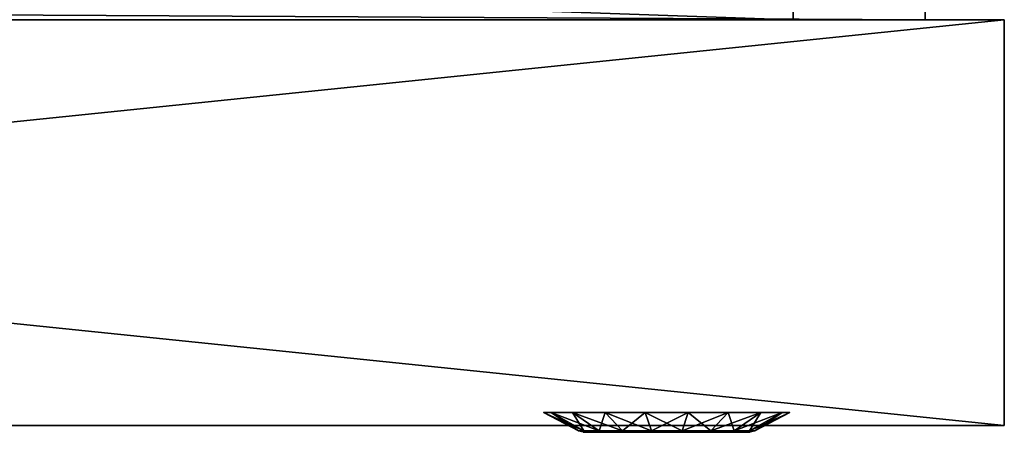
# Model space of a CAD drawing. Units: inches. Extents: x 0 to 28, y -29.5 to 0.
# Drawn here: x 21 to 28, y -29.5 to -26.6 of the extents above; entities that cross this region are included whole.
import ezdxf

# ---------------------------------------------------------------- set-up
doc = ezdxf.new("R2010")
doc.units = ezdxf.units.IN
doc.header["$MEASUREMENT"] = 0
doc.layers.get('0').update_dxf_attribs({"true_color": 0xe158c7})

msp = doc.modelspace()

# ---------------------------------------------------------------- meshes
at = {"color": 196, "true_color": 0x3f007f}
mesh = msp.add_polyface(dxfattribs=at)
corners = [(26.5001, -26.6154, 62.8479), (26.5001, -26.6154, 41.5126), (26.5001, -25.75, 41.5126), (26.5001, -25.75, 62.8479), (1.5004, -26.6154, 62.8479), (1.5004, -25.75, 62.8479), (1.5004, -26.6154, 41.5126), (1.5004, -25.75, 41.5126), (27.4376, -26.6154, 63.7623), (27.4376, -26.6154, 40.5982), (0.5629, -26.6154, 63.7623), (0.5629, -26.6154, 40.5982), (27.4376, -26.4712, 40.5982), (0.5629, -26.4712, 40.5982), (0.5629, -26.4712, 63.7623), (27.4376, -26.4712, 63.7623), (27.3751, -26.4712, 40.6591), (0.6254, -26.4712, 40.6591), (0.6254, -26.4712, 63.7013), (27.3751, -26.4712, 63.7013), (27.4376, -26.3751, 40.5982), (0.5629, -26.3751, 40.5982), (0.5629, -26.3751, 63.7623), (27.4376, -26.3751, 63.7623), (27.4376, -26.2788, 40.5982), (0.5629, -26.2788, 40.5982), (0.5629, -26.2788, 63.7623), (27.4376, -26.2788, 63.7623), (27.3751, -26.1827, 40.6591), (0.6254, -26.1827, 40.6591), (0.6254, -26.1827, 63.7013), (27.3751, -26.1827, 63.7013), (27.4376, -26.1827, 63.7623), (27.4376, -26.1827, 40.5982), (0.5629, -26.1827, 40.5982), (0.5629, -26.1827, 63.7623), (27.5001, -25.75, 40.5373), (0.5004, -25.75, 40.5373), (0.5004, -25.75, 63.8233), (27.5001, -25.75, 63.8233)]
mesh.append_faces([[corners[k] for k in face] for face in [(0, 8, 4), (4, 10, 6), (6, 11, 1), (1, 9, 0), (16, 12, 17), (17, 13, 18), (18, 14, 19), (19, 15, 16), (28, 32, 31), (32, 28, 33), (33, 29, 34), (34, 30, 35), (7, 37, 5), (5, 38, 3), (3, 39, 2), (2, 36, 7)]], dxfattribs={"vtx0": -1, "vtx1": -1, "color": 196})
mesh.append_faces([[corners[k] for k in face] for face in [(31, 32, 35)]], dxfattribs={"vtx0": -1, "vtx2": -1, "color": 196})
mesh.append_faces([[corners[k] for k in face] for face in [(1, 0, 2), (3, 2, 0), (0, 4, 3), (5, 3, 4), (4, 6, 5), (7, 5, 6), (6, 1, 7), (2, 7, 1), (9, 11, 12), (13, 12, 11), (11, 10, 13), (14, 13, 10), (10, 8, 14), (15, 14, 8), (8, 9, 15), (12, 15, 9), (16, 17, 20), (21, 20, 17), (17, 18, 21), (22, 21, 18), (18, 19, 22), (23, 22, 19), (19, 16, 23), (20, 23, 16), (20, 21, 24), (25, 24, 21), (21, 22, 25), (26, 25, 22), (22, 23, 26), (27, 26, 23), (23, 20, 27), (24, 27, 20), (28, 24, 29), (25, 29, 24), (29, 25, 30), (26, 30, 25), (30, 26, 31), (27, 31, 26), (31, 27, 28), (24, 28, 27), (33, 34, 36), (37, 36, 34), (34, 35, 37), (38, 37, 35), (35, 32, 38), (39, 38, 32), (32, 33, 39), (36, 39, 33)]], dxfattribs={"vtx1": -1, "color": 196})
mesh.append_faces([[corners[k] for k in face] for face in [(9, 8, 0), (8, 10, 4), (10, 11, 6), (11, 9, 1), (15, 12, 16), (12, 13, 17), (13, 14, 18), (14, 15, 19), (28, 29, 33), (29, 30, 34), (30, 31, 35), (36, 37, 7), (37, 38, 5), (38, 39, 3), (39, 36, 2)]], dxfattribs={"vtx1": -1, "vtx2": -1, "color": 196})
mesh = msp.add_polyface(dxfattribs=at)
corners = [(0, -29.5, 64.25), (0, -26.6155, 64.25), (0, -26.6155, 40.5372), (0, -29.5, 40.5372), (28, -26.6155, 40.5372), (28, -26.6155, 64.25), (28, -29.5, 64.25), (28, -29.5, 40.5372)]
mesh.append_faces([[corners[k] for k in face] for face in [(0, 1, 2), (1, 2, 4), (5, 4, 1), (6, 0, 7), (7, 3, 0), (2, 1, 0), (4, 5, 7), (5, 6, 7)]], dxfattribs={"color": 196})
mesh.append_faces([[corners[k] for k in face] for face in [(0, 3, 2)]], dxfattribs={"vtx0": -1, "vtx1": -1, "color": 196})
mesh.append_faces([[corners[k] for k in face] for face in [(3, 2, 0)]], dxfattribs={"vtx0": -1, "vtx2": -1, "color": 196})
mesh.append_faces([[corners[k] for k in face] for face in [(0, 6, 1), (5, 1, 6), (4, 7, 5)]], dxfattribs={"vtx1": -1, "color": 196})
mesh.append_faces([[corners[k] for k in face] for face in [(1, 0, 3), (3, 2, 1), (3, 7, 4), (4, 2, 3), (7, 6, 5), (6, 5, 4), (4, 7, 6)]], dxfattribs={"vtx2": -1, "color": 196})
mesh = msp.add_polyface(dxfattribs=at)
corners = [(0.0001, -29.4999, 39.8036), (0.0001, -26.6154, 39.8036), (0.0001, -26.6154, 2.9641), (0.0001, -29.5, 2.9641), (28.0001, -29.5, 39.8036), (28, -26.6154, 39.8036), (28, -26.6154, 2.9641), (28.0001, -29.5, 2.9641)]
mesh.append_faces([[corners[k] for k in face] for face in [(0, 1, 2), (2, 3, 0), (7, 6, 5), (0, 3, 2), (2, 1, 0), (7, 4, 5)]], dxfattribs={"color": 196})
mesh.append_faces([[corners[k] for k in face] for face in [(5, 4, 6), (7, 6, 4), (4, 5, 7), (2, 1, 6), (5, 6, 1), (4, 0, 7), (3, 7, 0), (7, 3, 6), (2, 6, 3), (0, 4, 1), (5, 1, 4)]], dxfattribs={"vtx1": -1, "color": 196})
mesh.append_faces([[corners[k] for k in face] for face in [(1, 0, 3), (3, 2, 1), (5, 6, 7)]], dxfattribs={"vtx2": -1, "color": 196})
at = {"color": 136, "true_color": 0x007f7f}
mesh = msp.add_polyface(dxfattribs=at)
corners = [(26.4747, -29.4083, 61.5384), (26.4219, -29.4083, 61.8425), (26.1895, -29.5378, 61.7564), (26.2273, -29.5378, 61.5384), (26.2699, -29.4083, 62.1097), (26.0805, -29.5378, 61.9483), (26.0372, -29.4083, 62.3081), (25.9135, -29.5378, 62.0905), (25.7516, -29.4083, 62.4134), (25.7087, -29.5378, 62.1663), (25.4477, -29.4083, 62.4134), (25.4907, -29.5378, 62.1663), (25.1622, -29.4083, 62.3081), (25.2858, -29.5378, 62.0905), (24.9294, -29.4083, 62.1097), (25.1189, -29.5378, 61.9483), (24.7774, -29.4083, 61.8425), (25.0098, -29.5378, 61.7564), (24.7247, -29.4083, 61.5384), (24.972, -29.5378, 61.5384), (24.7774, -29.4083, 61.2347), (25.0098, -29.5378, 61.3204), (24.9294, -29.4083, 60.9675), (25.1189, -29.5378, 61.1289), (25.1622, -29.4083, 60.7692), (25.2858, -29.5378, 60.9867), (25.4477, -29.4083, 60.6634), (25.4907, -29.5378, 60.9109), (25.7516, -29.4083, 60.6634), (25.7087, -29.5378, 60.9109), (26.0372, -29.4083, 60.7692), (25.9135, -29.5378, 60.9867), (26.2699, -29.4083, 60.9675), (26.0805, -29.5378, 61.1289), (26.4219, -29.4083, 61.2347), (26.1895, -29.5378, 61.3204), (26.1575, -29.5456, 61.7446), (26.1933, -29.5456, 61.5384), (26.0544, -29.5456, 61.9257), (25.8965, -29.5456, 62.0605), (25.7028, -29.5456, 62.1319), (25.4966, -29.5456, 62.1319), (25.3029, -29.5456, 62.0605), (25.1449, -29.5456, 61.9257), (25.0418, -29.5456, 61.7446), (25.0061, -29.5456, 61.5384), (25.0418, -29.5456, 61.3322), (25.1449, -29.5456, 61.1511), (25.3029, -29.5456, 61.0162), (25.4966, -29.5456, 60.9449), (25.7028, -29.5456, 60.9449), (25.8965, -29.5456, 61.0162), (26.0544, -29.5456, 61.1511), (26.1575, -29.5456, 61.3322)]
mesh.append_faces([[corners[k] for k in face] for face in [(2, 36, 37), (37, 3, 2), (5, 38, 36), (36, 2, 5), (7, 39, 38), (38, 5, 7), (9, 40, 39), (39, 7, 9), (11, 41, 40), (40, 9, 11), (13, 42, 41), (41, 11, 13), (15, 43, 42), (42, 13, 15), (17, 44, 43), (43, 15, 17), (19, 45, 44), (44, 17, 19), (21, 46, 45), (45, 19, 21), (23, 47, 46), (46, 21, 23), (25, 48, 47), (47, 23, 25), (27, 49, 48), (48, 25, 27), (29, 50, 49), (49, 27, 29), (31, 51, 50), (50, 29, 31), (33, 52, 51), (51, 31, 33), (35, 53, 52), (52, 33, 35), (3, 37, 53), (53, 35, 3)]], dxfattribs={"vtx0": -1, "vtx2": -1, "color": 136})
mesh.append_faces([[corners[k] for k in face] for face in [(0, 1, 2), (2, 3, 0), (1, 4, 5), (5, 2, 1), (4, 6, 7), (7, 5, 4), (6, 8, 9), (9, 7, 6), (8, 10, 11), (11, 9, 8), (10, 12, 13), (13, 11, 10), (12, 14, 15), (15, 13, 12), (14, 16, 17), (17, 15, 14), (16, 18, 19), (19, 17, 16), (18, 20, 21), (21, 19, 18), (20, 22, 23), (23, 21, 20), (22, 24, 25), (25, 23, 22), (24, 26, 27), (27, 25, 24), (26, 28, 29), (29, 27, 26), (28, 30, 31), (31, 29, 28), (30, 32, 33), (33, 31, 30), (32, 34, 35), (35, 33, 32), (34, 0, 3), (3, 35, 34)]], dxfattribs={"vtx2": -1, "color": 136})
mesh = msp.add_polyface(dxfattribs=at)
corners = [(26.1575, -29.5456, 61.7446), (26.0544, -29.5456, 61.9257), (25.8965, -29.5456, 62.0605), (25.7028, -29.5456, 62.1319), (25.4966, -29.5456, 62.1319), (25.3029, -29.5456, 62.0605), (25.1449, -29.5456, 61.9257), (25.0418, -29.5456, 61.7446), (25.0061, -29.5456, 61.5384), (25.0418, -29.5456, 61.3322), (25.1449, -29.5456, 61.1511), (25.3029, -29.5456, 61.0162), (25.4966, -29.5456, 60.9449), (25.7028, -29.5456, 60.9449), (25.8965, -29.5456, 61.0162), (26.0544, -29.5456, 61.1511), (26.1575, -29.5456, 61.3322), (26.1933, -29.5456, 61.5384)]
mesh.append_faces([[corners[k] for k in face] for face in [(2, 4, 6), (6, 8, 10), (10, 12, 14), (6, 10, 14), (2, 6, 14), (2, 14, 16), (0, 2, 16)]], dxfattribs={"vtx0": -1, "vtx1": -1, "vtx2": -1, "color": 136})
mesh.append_faces([[corners[k] for k in face] for face in [(17, 0, 16)]], dxfattribs={"vtx1": -1, "color": 136})
mesh.append_faces([[corners[k] for k in face] for face in [(0, 1, 2), (2, 3, 4), (4, 5, 6), (6, 7, 8), (8, 9, 10), (10, 11, 12), (12, 13, 14), (14, 15, 16)]], dxfattribs={"vtx2": -1, "color": 136})
mesh = msp.add_polyface(dxfattribs=at)
corners = [(25.4966, -29.5483, 62.1319), (25.3029, -29.5483, 62.0605), (25.1449, -29.5483, 61.9257), (25.0418, -29.5483, 61.7446), (25.0818, -29.5483, 61.75), (25.1449, -29.5483, 61.1511), (25.3029, -29.5483, 61.0162), (25.4966, -29.5483, 60.9449), (25.0061, -29.5483, 61.5384), (25.0814, -29.5483, 61.595), (25.1058, -29.5483, 61.5207), (25.1131, -29.5483, 61.471), (25.1277, -29.5483, 61.4488), (25.3035, -29.5483, 61.9591), (25.3963, -29.5483, 62.0212), (25.074, -29.5483, 61.5305), (25.0737, -29.5483, 61.408), (25.0418, -29.5483, 61.3322), (25.1092, -29.5483, 61.2963), (25.1424, -29.5483, 61.6767), (25.2585, -29.5483, 61.1358), (25.1784, -29.5483, 61.2082), (25.1448, -29.5483, 61.5748), (25.0984, -29.5483, 61.5851), (25.1985, -29.5483, 61.5103), (25.1717, -29.5483, 61.5379), (25.2254, -29.5483, 61.8848), (25.1643, -29.5483, 61.7859), (25.1985, -29.5483, 61.466), (25.1692, -29.5483, 61.4488), (25.3614, -29.5483, 61.0832), (25.2847, -29.5479, 61.3076), (25.2933, -29.5479, 61.2505), (25.3262, -29.5479, 61.218), (25.3563, -29.5479, 61.6703), (25.3132, -29.5479, 61.7697), (25.3109, -29.5479, 61.6422), (25.3824, -29.5479, 61.2023), (25.2945, -29.5479, 61.3647), (25.3189, -29.5479, 61.4139), (25.3604, -29.5479, 61.3312)]
mesh.append_faces([[corners[k] for k in face] for face in [(16, 17, 18), (19, 10, 22), (23, 4, 9), (13, 2, 26), (26, 2, 27), (27, 2, 19), (22, 10, 25), (29, 10, 12), (18, 5, 21), (20, 5, 30), (31, 37, 38)]], dxfattribs={"vtx0": -1, "vtx1": -1, "color": 136})
mesh.append_faces([[corners[k] for k in face] for face in [(8, 9, 4), (2, 4, 19), (4, 10, 19)]], dxfattribs={"vtx0": -1, "vtx1": -1, "vtx2": -1, "color": 136})
mesh.append_faces([[corners[k] for k in face] for face in [(2, 13, 14), (8, 15, 9), (8, 16, 15), (5, 20, 21), (4, 23, 10), (10, 24, 25), (10, 28, 24), (10, 29, 28), (34, 35, 36)]], dxfattribs={"vtx0": -1, "vtx2": -1, "color": 136})
mesh.append_faces([[corners[k] for k in face] for face in [(2, 3, 4), (3, 8, 4), (8, 17, 16), (17, 5, 18), (39, 38, 40)]], dxfattribs={"vtx1": -1, "vtx2": -1, "color": 136})
mesh.append_faces([[corners[k] for k in face] for face in [(0, 1, 2), (5, 6, 7), (10, 11, 12), (31, 32, 33)]], dxfattribs={"vtx2": -1, "color": 136})
mesh = msp.add_polyface(dxfattribs=at)
corners = [(25.4966, -29.5483, 62.1319), (25.1449, -29.5483, 61.9257), (25.3963, -29.5483, 62.0212), (25.1449, -29.5483, 61.1511), (25.4966, -29.5483, 60.9449), (25.3614, -29.5483, 61.0832), (25.2847, -29.5479, 61.3076), (25.3262, -29.5479, 61.218), (25.3824, -29.5479, 61.2023), (25.4554, -29.5479, 61.6255), (25.3922, -29.5479, 61.7279), (25.3856, -29.5479, 61.6727), (25.4474, -29.5479, 61.6117), (25.456, -29.5479, 61.5974), (25.3568, -29.5479, 61.7731), (25.3424, -29.5479, 61.7771), (25.3235, -29.5479, 61.7771), (25.3132, -29.5479, 61.7697), (25.3563, -29.5479, 61.6703), (25.3109, -29.5479, 61.6422), (25.3224, -29.5479, 61.6171), (25.3541, -29.5479, 61.6107), (25.3685, -29.5479, 61.6639), (25.3871, -29.5479, 61.6127), (25.3838, -29.5479, 61.5896), (25.3886, -29.5479, 61.5659), (25.4099, -29.5479, 61.5512), (25.4426, -29.5479, 61.5487), (25.4846, -29.5479, 61.5512), (25.4434, -29.5479, 61.2072), (25.3623, -29.5479, 61.2963), (25.2945, -29.5479, 61.3647), (25.5008, -29.5479, 61.2441), (25.4085, -29.5479, 61.2795), (25.3783, -29.5479, 61.2805), (25.3707, -29.5479, 61.3637), (25.3189, -29.5479, 61.4139), (25.3604, -29.5479, 61.3312), (25.419, -29.5479, 61.5044), (25.358, -29.5479, 61.4651), (25.4425, -29.5479, 61.4508), (25.3923, -29.5479, 61.3976), (25.4143, -29.5479, 61.4247), (25.4068, -29.5479, 61.7697), (25.4415, -29.5479, 61.7175), (25.4433, -29.5479, 61.6929), (25.4525, -29.5479, 61.6841), (25.4506, -29.5479, 61.7441)]
mesh.append_faces([[corners[k] for k in face] for face in [(35, 36, 37), (37, 31, 30), (40, 39, 42), (42, 39, 41), (41, 36, 35), (47, 43, 44)]], dxfattribs={"vtx0": -1, "vtx1": -1, "color": 136})
mesh.append_faces([[corners[k] for k in face] for face in [(0, 1, 2), (3, 4, 5), (11, 23, 28), (29, 30, 31)]], dxfattribs={"vtx0": -1, "vtx1": -1, "vtx2": -1, "color": 136})
mesh.append_faces([[corners[k] for k in face] for face in [(6, 7, 8), (9, 10, 11), (14, 16, 17), (18, 19, 20), (18, 20, 21), (22, 21, 23), (24, 26, 27), (32, 33, 34), (29, 34, 30), (10, 46, 45)]], dxfattribs={"vtx0": -1, "vtx2": -1, "color": 136})
mesh.append_faces([[corners[k] for k in face] for face in [(12, 9, 11), (13, 12, 11), (18, 14, 17), (22, 18, 21), (11, 22, 23), (23, 24, 27), (8, 29, 31), (38, 39, 40), (39, 36, 41), (43, 10, 44), (45, 44, 10)]], dxfattribs={"vtx1": -1, "vtx2": -1, "color": 136})
mesh.append_faces([[corners[k] for k in face] for face in [(14, 15, 16), (24, 25, 26)]], dxfattribs={"vtx2": -1, "color": 136})
mesh = msp.add_polyface(dxfattribs=at)
corners = [(25.4966, -29.5483, 60.9449), (25.5644, -29.5483, 61.0349), (25.4704, -29.5483, 61.0714), (25.4966, -29.5483, 62.1319), (25.3963, -29.5483, 62.0212), (25.4893, -29.5483, 62.0482), (25.3614, -29.5483, 61.0832), (25.503, -29.5479, 61.6407), (25.4525, -29.5479, 61.6841), (25.3922, -29.5479, 61.7279), (25.4554, -29.5479, 61.6255), (25.3871, -29.5479, 61.6127), (25.4426, -29.5479, 61.5487), (25.4846, -29.5479, 61.5512), (25.456, -29.5479, 61.5974), (25.3856, -29.5479, 61.6727), (25.4902, -29.5479, 61.5994), (25.5121, -29.5479, 61.5512), (25.5173, -29.5479, 61.5408), (25.5667, -29.5479, 61.4847), (25.4688, -29.5479, 61.5261), (25.4434, -29.5479, 61.2072), (25.5008, -29.5479, 61.2441), (25.3783, -29.5479, 61.2805), (25.5411, -29.5479, 61.3051), (25.4705, -29.5479, 61.3346), (25.454, -29.5479, 61.31), (25.5667, -29.5479, 61.4473), (25.499, -29.5479, 61.4739), (25.419, -29.5479, 61.5044), (25.4085, -29.5479, 61.2795), (25.4351, -29.5479, 61.2913), (25.483, -29.5479, 61.3627), (25.563, -29.5479, 61.3583), (25.4972, -29.5479, 61.3927), (25.4785, -29.5479, 61.4719), (25.4425, -29.5479, 61.4508), (25.5323, -29.5479, 61.6781), (25.4642, -29.5479, 61.6836), (25.4324, -29.5479, 61.8179), (25.4068, -29.5479, 61.7697), (25.4685, -29.5479, 61.7731), (25.4787, -29.5479, 61.687), (25.515, -29.5479, 61.7254), (25.4988, -29.5479, 61.7037), (25.4764, -29.5479, 61.8578), (25.518, -29.5479, 61.8179), (25.504, -29.5479, 61.81), (25.4874, -29.5479, 61.7953), (25.4506, -29.5479, 61.7441)]
mesh.append_faces([[corners[k] for k in face] for face in [(30, 22, 31), (31, 22, 26), (25, 24, 32), (32, 33, 34), (28, 29, 35), (35, 29, 36), (42, 37, 44), (46, 39, 47), (47, 39, 48), (48, 39, 41), (41, 40, 49)]], dxfattribs={"vtx0": -1, "vtx1": -1, "color": 136})
mesh.append_faces([[corners[k] for k in face] for face in [(0, 1, 2), (7, 8, 9), (14, 15, 13), (27, 20, 28)]], dxfattribs={"vtx0": -1, "vtx1": -1, "vtx2": -1, "color": 136})
mesh.append_faces([[corners[k] for k in face] for face in [(3, 4, 5), (0, 2, 6), (11, 12, 13), (16, 13, 17), (16, 17, 18), (19, 18, 20), (22, 25, 26), (37, 38, 8), (37, 42, 38), (37, 43, 44)]], dxfattribs={"vtx0": -1, "vtx2": -1, "color": 136})
mesh.append_faces([[corners[k] for k in face] for face in [(10, 7, 9), (16, 14, 13), (21, 22, 23), (22, 24, 25), (20, 29, 28), (7, 37, 8), (39, 40, 41), (45, 39, 46)]], dxfattribs={"vtx1": -1, "vtx2": -1, "color": 136})
mesh = msp.add_polyface(dxfattribs=at)
corners = [(25.4966, -29.5483, 60.9449), (25.5562, -29.5483, 61.0167), (25.5644, -29.5483, 61.0349), (25.6269, -29.5483, 61.0487), (25.4704, -29.5483, 61.0714), (25.5917, -29.5483, 62.0566), (25.4966, -29.5483, 62.1319), (25.4893, -29.5483, 62.0482), (25.6064, -29.5483, 61.9587), (25.5377, -29.5483, 61.9257), (25.5815, -29.5483, 61.9291), (25.5185, -29.5483, 61.9542), (25.6408, -29.5483, 61.9882), (25.5154, -29.5483, 61.9961), (25.5698, -29.5483, 61.0832), (25.6201, -29.5483, 61.0153), (25.6081, -29.5479, 61.6545), (25.5661, -29.5479, 61.686), (25.5524, -29.5479, 61.656), (25.585, -29.5479, 61.6284), (25.5235, -29.5479, 61.6196), (25.5787, -29.5479, 61.5999), (25.4902, -29.5479, 61.5994), (25.5869, -29.5479, 61.5221), (25.5667, -29.5479, 61.4847), (25.5759, -29.5479, 61.8164), (25.5564, -29.5479, 61.8509), (25.5088, -29.5479, 61.8671), (25.4764, -29.5479, 61.8578), (25.5173, -29.5479, 61.5408), (25.5667, -29.5479, 61.4473), (25.4688, -29.5479, 61.5261), (25.563, -29.5479, 61.3583), (25.5064, -29.5479, 61.4596), (25.5411, -29.5479, 61.3051), (25.483, -29.5479, 61.3627), (25.4972, -29.5479, 61.3927), (25.5048, -29.5479, 61.4331), (25.499, -29.5479, 61.4739), (25.5323, -29.5479, 61.6781), (25.5613, -29.5479, 61.7224), (25.515, -29.5479, 61.7254), (25.5802, -29.5479, 61.7687), (25.5324, -29.5479, 61.78), (25.5304, -29.5479, 61.815), (25.5261, -29.5479, 61.75), (25.5335, -29.5479, 61.8041), (25.518, -29.5479, 61.8179), (25.5223, -29.5479, 61.8169)]
mesh.append_faces([[corners[k] for k in face] for face in [(8, 9, 10)]], dxfattribs={"vtx0": -1, "color": 136})
mesh.append_faces([[corners[k] for k in face] for face in [(3, 4, 2), (5, 6, 7), (9, 8, 11), (11, 12, 13), (4, 3, 14), (1, 0, 15), (36, 32, 37), (37, 32, 33), (33, 30, 38), (41, 40, 45), (43, 42, 46), (44, 25, 48)]], dxfattribs={"vtx0": -1, "vtx1": -1, "color": 136})
mesh.append_faces([[corners[k] for k in face] for face in [(23, 21, 22), (24, 22, 29), (25, 28, 47)]], dxfattribs={"vtx0": -1, "vtx1": -1, "vtx2": -1, "color": 136})
mesh.append_faces([[corners[k] for k in face] for face in [(0, 1, 2), (16, 17, 18), (19, 18, 20), (21, 20, 22), (25, 27, 28), (40, 43, 45), (42, 44, 46)]], dxfattribs={"vtx0": -1, "vtx2": -1, "color": 136})
mesh.append_faces([[corners[k] for k in face] for face in [(21, 19, 20), (24, 23, 22), (30, 24, 31), (32, 30, 33), (34, 32, 35), (39, 40, 41), (40, 42, 43), (42, 25, 44), (47, 48, 25)]], dxfattribs={"vtx1": -1, "vtx2": -1, "color": 136})
mesh.append_faces([[corners[k] for k in face] for face in [(25, 26, 27)]], dxfattribs={"vtx2": -1, "color": 136})
mesh = msp.add_polyface(dxfattribs=at)
corners = [(25.8965, -29.5483, 62.0605), (25.7028, -29.5483, 62.1319), (25.4966, -29.5483, 62.1319), (25.4966, -29.5483, 60.9449), (25.7028, -29.5483, 60.9449), (25.8965, -29.5483, 61.0162), (25.5362, -29.5483, 62.0128), (25.5154, -29.5483, 61.9961), (25.5844, -29.5483, 62.0236), (25.6269, -29.5483, 61.0487), (25.6719, -29.5483, 61.1471), (25.6038, -29.5483, 61.1137), (25.6556, -29.5483, 62.0541), (25.5917, -29.5483, 62.0566), (25.7258, -29.5483, 61.0261), (25.6201, -29.5483, 61.0153), (25.6749, -29.5483, 61.0605), (25.6915, -29.5483, 61.1191), (25.6408, -29.5483, 61.9882), (25.5185, -29.5483, 61.9542), (25.6064, -29.5483, 61.9587), (25.5698, -29.5483, 61.0832), (25.6281, -29.5483, 61.1432), (25.6954, -29.5483, 61.0773), (25.6447, -29.5479, 61.2746), (25.6984, -29.5479, 61.2377), (25.6912, -29.5479, 61.3238), (25.6156, -29.5479, 61.3292), (25.6729, -29.5479, 61.377), (25.6034, -29.5479, 61.4065), (25.6731, -29.5479, 61.4478), (25.6114, -29.5479, 61.4675), (25.6419, -29.5479, 61.5295), (25.6949, -29.5479, 61.502), (25.6941, -29.5479, 61.5714), (25.7266, -29.5479, 61.5418), (25.6233, -29.5479, 61.5556), (25.702, -29.5479, 61.6033), (25.6839, -29.5479, 61.6457), (25.6021, -29.5479, 61.6038), (25.5787, -29.5479, 61.5999), (25.5869, -29.5479, 61.5221), (25.6055, -29.5479, 61.717), (25.5771, -29.5479, 61.718), (25.5661, -29.5479, 61.686), (25.6133, -29.5479, 61.6939), (25.6081, -29.5479, 61.6545), (25.585, -29.5479, 61.6284), (25.5524, -29.5479, 61.656)]
mesh.append_faces([[corners[k] for k in face] for face in [(11, 10, 22), (17, 16, 23)]], dxfattribs={"vtx0": -1, "color": 136})
mesh.append_faces([[corners[k] for k in face] for face in [(12, 2, 13), (18, 19, 20), (21, 9, 11), (10, 9, 17)]], dxfattribs={"vtx0": -1, "vtx1": -1, "color": 136})
mesh.append_faces([[corners[k] for k in face] for face in [(9, 10, 11), (0, 2, 12), (0, 7, 18)]], dxfattribs={"vtx0": -1, "vtx1": -1, "vtx2": -1, "color": 136})
mesh.append_faces([[corners[k] for k in face] for face in [(0, 6, 7), (0, 8, 6), (3, 14, 15), (27, 26, 28), (29, 28, 30), (32, 30, 33), (34, 33, 35), (36, 38, 39), (36, 39, 40)]], dxfattribs={"vtx0": -1, "vtx2": -1, "color": 136})
mesh.append_faces([[corners[k] for k in face] for face in [(9, 16, 17), (24, 25, 26), (27, 24, 26), (29, 27, 28), (31, 29, 30), (32, 31, 30), (34, 32, 33), (36, 37, 38), (41, 36, 40), (45, 42, 44), (46, 45, 44), (47, 46, 48)]], dxfattribs={"vtx1": -1, "vtx2": -1, "color": 136})
mesh.append_faces([[corners[k] for k in face] for face in [(0, 1, 2), (3, 4, 5), (42, 43, 44)]], dxfattribs={"vtx2": -1, "color": 136})
mesh = msp.add_polyface(dxfattribs=at)
corners = [(25.4966, -29.5483, 60.9449), (25.8965, -29.5483, 61.0162), (25.7258, -29.5483, 61.0261), (25.8965, -29.5483, 62.0605), (25.6408, -29.5483, 61.9882), (25.7405, -29.5483, 61.9985), (25.6471, -29.5483, 62.0359), (25.5844, -29.5483, 62.0236), (25.6556, -29.5483, 62.0541), (25.734, -29.5479, 61.3853), (25.7535, -29.5479, 61.341), (25.8316, -29.5479, 61.3779), (25.8096, -29.5479, 61.403), (25.7974, -29.5479, 61.4065), (25.7364, -29.5479, 61.4424), (25.7974, -29.5479, 61.4277), (25.7535, -29.5479, 61.4882), (25.7925, -29.5479, 61.5172), (25.8047, -29.5479, 61.4523), (25.7461, -29.5479, 61.2249), (25.8182, -29.5479, 61.2928), (25.7449, -29.5479, 61.2928), (25.6984, -29.5479, 61.2377), (25.6912, -29.5479, 61.3238), (25.7124, -29.5479, 61.593), (25.6941, -29.5479, 61.5714), (25.7266, -29.5479, 61.5418), (25.7662, -29.5479, 61.5625), (25.7645, -29.5479, 61.6275), (25.702, -29.5479, 61.6033), (25.7657, -29.5479, 61.6447), (25.7767, -29.5479, 61.6668), (25.7396, -29.5479, 61.7111), (25.6888, -29.5479, 61.7687), (25.6851, -29.5479, 61.7042), (25.6839, -29.5479, 61.6457), (25.775, -29.5479, 61.8046), (25.7903, -29.5479, 61.8184), (25.7571, -29.5479, 61.8617), (25.7181, -29.5479, 61.8243), (25.7592, -29.5479, 61.7864), (25.7488, -29.5479, 61.7023), (25.7758, -29.5479, 61.7101), (25.7605, -29.5479, 61.7018), (25.7464, -29.5479, 61.7623), (25.7376, -29.5479, 61.7367)]
mesh.append_faces([[corners[k] for k in face] for face in [(45, 33, 32), (41, 31, 43), (40, 39, 44)]], dxfattribs={"vtx0": -1, "vtx1": -1, "color": 136})
mesh.append_faces([[corners[k] for k in face] for face in [(0, 1, 2), (24, 27, 28), (31, 32, 33), (29, 30, 35)]], dxfattribs={"vtx0": -1, "vtx1": -1, "vtx2": -1, "color": 136})
mesh.append_faces([[corners[k] for k in face] for face in [(3, 4, 5), (3, 6, 7), (3, 8, 6), (9, 12, 13), (14, 13, 15), (19, 20, 21), (22, 21, 23), (24, 26, 27), (29, 28, 30), (31, 33, 34), (31, 34, 35), (31, 41, 32), (31, 42, 43), (38, 40, 36)]], dxfattribs={"vtx0": -1, "vtx2": -1, "color": 136})
mesh.append_faces([[corners[k] for k in face] for face in [(9, 10, 11), (14, 9, 13), (16, 14, 15), (17, 16, 18), (22, 19, 21), (24, 25, 26), (29, 24, 28), (30, 31, 35), (36, 37, 38), (38, 39, 40), (39, 33, 44), (45, 44, 33)]], dxfattribs={"vtx1": -1, "vtx2": -1, "color": 136})
mesh = msp.add_polyface(dxfattribs=at)
corners = [(25.8965, -29.5483, 62.0605), (25.7405, -29.5483, 61.9985), (25.8493, -29.5483, 61.9842), (25.7984, -29.5483, 61.0472), (25.8965, -29.5483, 61.0162), (25.8922, -29.5483, 61.1078), (25.7258, -29.5483, 61.0261), (25.7901, -29.5479, 61.3238), (25.8243, -29.5479, 61.3337), (25.8316, -29.5479, 61.3779), (25.7535, -29.5479, 61.341), (25.734, -29.5479, 61.3853), (25.8258, -29.5479, 61.3947), (25.8096, -29.5479, 61.403), (25.7535, -29.5479, 61.4882), (25.7974, -29.5479, 61.4277), (25.8047, -29.5479, 61.4523), (25.8353, -29.5479, 61.5231), (25.7925, -29.5479, 61.5172), (25.8438, -29.5479, 61.4587), (25.8743, -29.5479, 61.5182), (25.922, -29.5479, 61.4759), (25.829, -29.5479, 61.2224), (25.884, -29.5479, 61.2377), (25.8658, -29.5479, 61.3027), (25.8182, -29.5479, 61.2928), (25.7461, -29.5479, 61.2249), (25.8406, -29.5479, 61.5654), (25.8656, -29.5479, 61.5797), (25.8638, -29.5479, 61.6142), (25.8455, -29.5479, 61.624), (25.7645, -29.5479, 61.6275), (25.7662, -29.5479, 61.5625), (25.8731, -29.5479, 61.8105), (25.8548, -29.5479, 61.8538), (25.8133, -29.5479, 61.8716), (25.7571, -29.5479, 61.8617), (25.7767, -29.5479, 61.6668), (25.8328, -29.5479, 61.7018), (25.7758, -29.5479, 61.7101), (25.7877, -29.5479, 61.7175), (25.8731, -29.5479, 61.7564), (25.8188, -29.5479, 61.7884), (25.8167, -29.5479, 61.8233), (25.8149, -29.5479, 61.7643), (25.8198, -29.5479, 61.8125), (25.8043, -29.5479, 61.8263), (25.8038, -29.5479, 61.7392), (25.7903, -29.5479, 61.8184)]
mesh.append_faces([[corners[k] for k in face] for face in [(3, 4, 5), (6, 4, 3), (43, 36, 46), (40, 38, 47), (47, 38, 44), (42, 41, 45), (46, 36, 48)]], dxfattribs={"vtx0": -1, "vtx1": -1, "color": 136})
mesh.append_faces([[corners[k] for k in face] for face in [(33, 36, 43)]], dxfattribs={"vtx0": -1, "vtx1": -1, "vtx2": -1, "color": 136})
mesh.append_faces([[corners[k] for k in face] for face in [(0, 1, 2), (11, 9, 12), (11, 12, 13), (14, 15, 16), (17, 16, 19), (22, 24, 25), (27, 29, 30), (27, 30, 31), (33, 35, 36), (38, 40, 39), (38, 42, 44), (41, 43, 45)]], dxfattribs={"vtx0": -1, "vtx2": -1, "color": 136})
mesh.append_faces([[corners[k] for k in face] for face in [(10, 7, 9), (17, 18, 16), (20, 17, 19), (21, 20, 19), (22, 23, 24), (26, 22, 25), (32, 27, 31), (37, 38, 39), (38, 41, 42), (41, 33, 43)]], dxfattribs={"vtx1": -1, "vtx2": -1, "color": 136})
mesh.append_faces([[corners[k] for k in face] for face in [(7, 8, 9), (27, 28, 29), (33, 34, 35)]], dxfattribs={"vtx2": -1, "color": 136})
mesh = msp.add_polyface(dxfattribs=at)
corners = [(26.1575, -29.5483, 61.7446), (26.0544, -29.5483, 61.9257), (25.8965, -29.5483, 62.0605), (25.8965, -29.5483, 61.0162), (26.0544, -29.5483, 61.1511), (26.1575, -29.5483, 61.3322), (26.1206, -29.5483, 61.468), (26.1933, -29.5483, 61.5384), (26.0312, -29.5483, 61.5266), (26.0574, -29.5483, 61.4892), (26.1036, -29.5483, 61.4783), (25.8922, -29.5483, 61.1078), (25.9716, -29.5483, 61.1806), (26.129, -29.5483, 61.5325), (26.0048, -29.5483, 61.5541), (26.0056, -29.5483, 61.5989), (26.1314, -29.5483, 61.6545), (26.0343, -29.5483, 61.2785), (26.0352, -29.5483, 61.6156), (26.0978, -29.5483, 61.7672), (26.0581, -29.5483, 61.3873), (26.0301, -29.5483, 61.8563), (25.9512, -29.5483, 61.9301), (26.0974, -29.5483, 61.5428), (26.0767, -29.5483, 61.6152), (26.0909, -29.5483, 61.5925), (25.8493, -29.5483, 61.9842), (25.922, -29.5479, 61.4759), (25.8438, -29.5479, 61.4587), (25.8755, -29.5479, 61.4439), (25.9475, -29.5479, 61.4213), (25.8914, -29.5479, 61.3966), (25.9512, -29.5479, 61.3361), (25.8877, -29.5479, 61.342), (25.9244, -29.5479, 61.2751), (25.8658, -29.5479, 61.3027), (25.884, -29.5479, 61.2377)]
mesh.append_faces([[corners[k] for k in face] for face in [(11, 3, 12), (21, 2, 22), (18, 23, 24), (20, 5, 9), (23, 18, 10), (10, 5, 6), (22, 2, 26)]], dxfattribs={"vtx0": -1, "vtx1": -1, "color": 136})
mesh.append_faces([[corners[k] for k in face] for face in [(0, 6, 5), (3, 5, 12), (8, 10, 18), (0, 2, 19), (5, 10, 9)]], dxfattribs={"vtx0": -1, "vtx1": -1, "vtx2": -1, "color": 136})
mesh.append_faces([[corners[k] for k in face] for face in [(0, 13, 6), (0, 16, 13), (5, 17, 12), (0, 19, 16), (5, 20, 17), (2, 21, 19), (27, 28, 29), (30, 29, 31), (32, 31, 33), (34, 33, 35)]], dxfattribs={"vtx0": -1, "vtx2": -1, "color": 136})
mesh.append_faces([[corners[k] for k in face] for face in [(7, 0, 5), (14, 8, 15), (25, 24, 23)]], dxfattribs={"vtx1": -1, "color": 136})
mesh.append_faces([[corners[k] for k in face] for face in [(8, 9, 10), (18, 15, 8), (30, 27, 29), (32, 30, 31), (34, 32, 33), (36, 34, 35)]], dxfattribs={"vtx1": -1, "vtx2": -1, "color": 136})
mesh.append_faces([[corners[k] for k in face] for face in [(0, 1, 2), (3, 4, 5)]], dxfattribs={"vtx2": -1, "color": 136})

doc.saveas('drawing.dxf')
